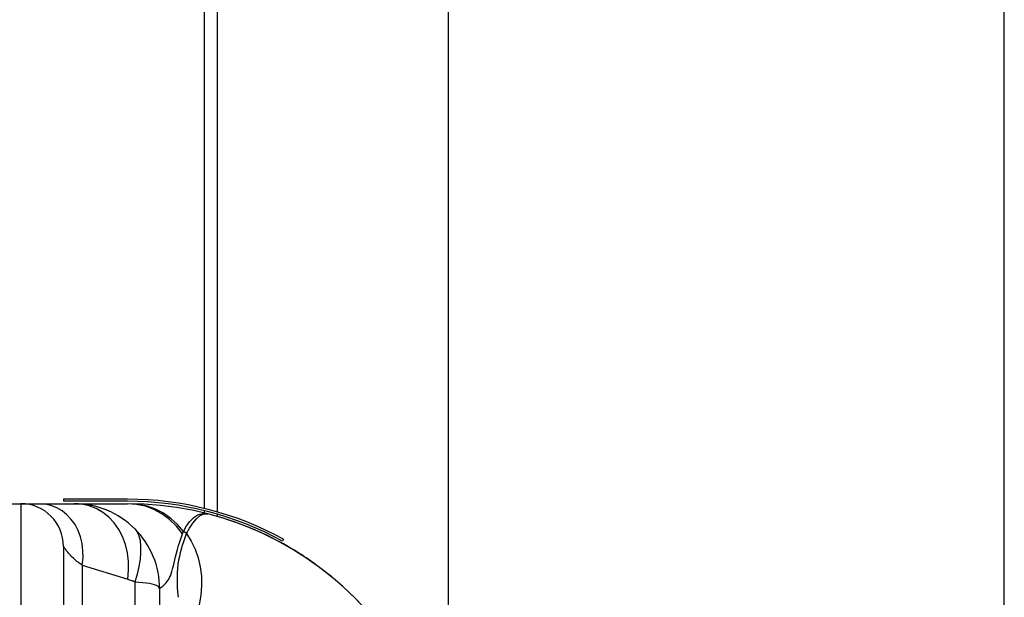
# Model space of a CAD drawing. Units: millimetres. Extents: x 0 to 4756, y 0 to 1682.
# Drawn here: x 2518 to 2565, y 1078 to 1105 of the extents above; entities that cross this region are included whole.
import ezdxf

# ---------------------------------------------------------------- set-up
doc = ezdxf.new("R2010")
doc.units = ezdxf.units.MM
doc.header["$LTSCALE"] = 261.57428
doc.layers.get('0').update_dxf_attribs({"linetype": 'CONTINUOUS'})
for name, color, linetype in [('3_ALL_AXES', 7, 'CONTINUOUS'), ('6_ALL_SURFS', 7, 'CONTINUOUS'), ('7_ALL_FEATURES', 7, 'CONTINUOUS'), ('DEF_DRAFT_DIM', 7, 'CONTINUOUS')]:
    doc.layers.add(name, color=color, linetype=linetype)
doc.styles.get("Standard").update_dxf_attribs({"font": 'txt', "width": 0.8})
doc.dimstyles.new('DIMSTYLE_1', dxfattribs={"dimtxt": 15, "dimasz": 3, "dimexe": 0.8, "dimexo": 0.2, "dimgap": 3.75, "dimtad": 1, "dimdsep": 46, "dimtxsty": 'Standard', "dimblk": 'OPEN', "dimblk1": 'OPEN', "dimblk2": 'OPEN', "dimcen": 0.09, "dimazin": 2, "dimtp": 0.1, "dimtm": 0.1, "dimtfac": 1, "dimtdec": 0, "dimtofl": 0, "dimtmove": 0, "dimatfit": 3, "dimldrblk": 'OPEN', "dimfxl": 1, "dimtolj": 1, "dimarcsym": 0})

# ---------------------------------------------------------------- blocks, each defined once
blk = doc.blocks.new('_OPEN')
at = {"color": 0, "linetype": 'ByBlock'}
for p, q in [((0, 0), (-1, 0.117)), ((-1, -0.117), (0, 0)), ((-1, 0), (0, 0))]:
    blk.add_line(p, q, dxfattribs=at)
blk = doc.blocks.new('*D7')
at = {"layer": 'DEF_DRAFT_DIM', "color": 7, "linetype": 'Continuous', "transparency": 16777216}
for p, q in [((2478.004, 1083.696), (2478.004, 1179.305)), ((2564.504, 954.811), (2564.504, 1179.305)), ((2478.004, 1178.505), (2521.254, 1178.505)), ((2564.504, 1178.505), (2521.254, 1178.505))]:
    blk.add_line(p, q, dxfattribs=at)
at = {"layer": 'DEF_DRAFT_DIM', "color": 7, "linetype": 'Continuous', "transparency": 16777216, "xscale": 3, "yscale": 3, "zscale": 3, "rotation": 180}
blk.add_blockref('_OPEN', (2478.004, 1178.505), dxfattribs=at)
at = {"layer": 'DEF_DRAFT_DIM', "color": 7, "linetype": 'Continuous', "transparency": 16777216, "xscale": 3, "yscale": 3, "zscale": 3}
blk.add_blockref('_OPEN', (2564.504, 1178.505), dxfattribs=at)
blk = doc.blocks.new('*D8')
at = {"layer": 'DEF_DRAFT_DIM', "color": 7, "linetype": 'Continuous', "transparency": 16777216}
for p, q in [((2478.004, 1083.696), (2478.004, 1143.858)), ((2538.504, 959.622), (2538.504, 1143.858)), ((2508.254, 1143.058), (2408.468, 1143.058)), ((2478.004, 1143.058), (2508.254, 1143.058)), ((2538.504, 1143.058), (2508.254, 1143.058))]:
    blk.add_line(p, q, dxfattribs=at)
at = {"layer": 'DEF_DRAFT_DIM', "color": 7, "linetype": 'Continuous', "transparency": 16777216, "xscale": 3, "yscale": 3, "zscale": 3, "rotation": 180}
blk.add_blockref('_OPEN', (2478.004, 1143.058), dxfattribs=at)
at = {"layer": 'DEF_DRAFT_DIM', "color": 7, "linetype": 'Continuous', "transparency": 16777216, "xscale": 3, "yscale": 3, "zscale": 3}
blk.add_blockref('_OPEN', (2538.504, 1143.058), dxfattribs=at)

msp = doc.modelspace()

# ---------------------------------------------------------------- linework, layer by layer
at = {"layer": '3_ALL_AXES', "color": 7, "linetype": 'Continuous'}
for p, q in [((2516.304, 1082.636), (2523.504, 1082.636)), ((2518.504, 1082.636), (2518.504, 1054.388)), ((2519.635, 1082.614), (2519.343, 1082.636)), ((2523.921, 1082.605), (2523.504, 1082.636)), ((2519.918, 1082.551), (2519.635, 1082.614)), ((2520.186, 1082.446), (2519.918, 1082.551)), ((2520.437, 1082.301), (2520.186, 1082.446)), ((2520.666, 1082.119), (2520.437, 1082.301)), ((2521.362, 1082.609), (2521.004, 1082.635)), ((2521.708, 1082.531), (2521.362, 1082.609)), ((2522.038, 1082.403), (2521.708, 1082.531)), ((2522.345, 1082.226), (2522.038, 1082.403)), ((2522.626, 1082.003), (2522.345, 1082.226)), ((2524.037, 1082.604), (2523.639, 1082.635)), ((2524.331, 1082.514), (2523.921, 1082.605)), ((2524.429, 1082.518), (2524.037, 1082.604)), ((2524.729, 1082.363), (2524.331, 1082.514)), ((2524.81, 1082.378), (2524.429, 1082.518)), ((2525.108, 1082.154), (2524.729, 1082.363)), ((2525.175, 1082.186), (2524.81, 1082.378)), ((2525.517, 1081.944), (2525.175, 1082.186)), ((2526.787, 1082.112), (2527.007, 1082.177)), ((2527.007, 1082.177), (2527.254, 1082.16)), ((2520.869, 1081.903), (2520.666, 1082.119)), ((2521.045, 1081.655), (2520.869, 1081.903)), ((2522.876, 1081.737), (2522.626, 1082.003)), ((2523.09, 1081.433), (2522.876, 1081.737)), ((2525.462, 1081.892), (2525.108, 1082.154)), ((2525.786, 1081.58), (2525.462, 1081.892)), ((2525.833, 1081.657), (2525.517, 1081.944)), ((2526.262, 1081.592), (2526.418, 1081.809)), ((2526.399, 1081.494), (2526.556, 1081.73)), ((2526.418, 1081.809), (2526.592, 1081.985)), ((2526.556, 1081.73), (2526.725, 1081.931)), ((2526.592, 1081.985), (2526.787, 1082.112)), ((2526.725, 1081.931), (2526.902, 1082.079)), ((2526.902, 1082.079), (2527.08, 1082.16)), ((2527.08, 1082.16), (2527.254, 1082.16)), ((2521.189, 1081.38), (2521.045, 1081.655)), ((2521.299, 1081.082), (2521.189, 1081.38)), ((2523.267, 1081.096), (2523.09, 1081.433)), ((2523.833, 1081.464), (2523.941, 1081.321)), ((2523.941, 1081.321), (2524.025, 1081.136)), ((2526.076, 1081.223), (2525.786, 1081.58)), ((2526.118, 1081.328), (2525.833, 1081.657)), ((2526.076, 1081.223), (2526.118, 1081.328)), ((2526.118, 1081.328), (2526.262, 1081.592)), ((2526.188, 1081.281), (2526.118, 1081.328)), ((2526.26, 1081.235), (2526.188, 1081.281)), ((2526.26, 1081.235), (2526.399, 1081.494)), ((2521.375, 1080.765), (2521.299, 1081.082)), ((2523.403, 1080.73), (2523.267, 1081.096)), ((2524.025, 1081.136), (2524.081, 1080.912)), ((2524.081, 1080.912), (2524.109, 1080.653)), ((2525.885, 1080.671), (2525.943, 1080.852)), ((2525.943, 1080.852), (2526.007, 1081.037)), ((2526.007, 1081.037), (2526.076, 1081.223)), ((2526.072, 1080.691), (2526.129, 1080.868)), ((2526.129, 1080.868), (2526.191, 1081.05)), ((2526.191, 1081.05), (2526.26, 1081.235)), ((2526.26, 1081.235), (2526.479, 1080.886)), ((2526.479, 1080.886), (2526.66, 1080.509)), ((2520.504, 1080.636), (2520.504, 1054.388)), ((2520.505, 1080.634), (2520.504, 1080.636)), ((2520.507, 1080.63), (2520.505, 1080.634)), ((2520.512, 1080.624), (2520.507, 1080.63)), ((2520.518, 1080.614), (2520.512, 1080.624)), ((2520.527, 1080.601), (2520.518, 1080.614)), ((2520.537, 1080.585), (2520.527, 1080.601)), ((2520.551, 1080.565), (2520.537, 1080.585)), ((2520.567, 1080.542), (2520.551, 1080.565)), ((2520.586, 1080.516), (2520.567, 1080.542)), ((2520.609, 1080.485), (2520.586, 1080.516)), ((2520.635, 1080.451), (2520.609, 1080.485)), ((2520.665, 1080.413), (2520.635, 1080.451)), ((2520.699, 1080.37), (2520.665, 1080.413)), ((2520.738, 1080.324), (2520.699, 1080.37)), ((2521.414, 1080.434), (2521.375, 1080.765)), ((2521.417, 1080.095), (2521.414, 1080.434)), ((2523.496, 1080.341), (2523.403, 1080.73)), ((2523.544, 1079.936), (2523.496, 1080.341)), ((2524.109, 1080.361), (2524.081, 1080.042)), ((2524.109, 1080.653), (2524.109, 1080.361)), ((2525.786, 1080.32), (2525.833, 1080.493)), ((2525.833, 1080.493), (2525.885, 1080.671)), ((2525.94, 1080.186), (2525.98, 1080.357)), ((2525.98, 1080.357), (2526.024, 1080.522)), ((2526.024, 1080.522), (2526.072, 1080.691)), ((2526.66, 1080.509), (2526.8, 1080.108)), ((2520.782, 1080.273), (2520.738, 1080.324)), ((2520.831, 1080.219), (2520.782, 1080.273)), ((2520.88, 1080.166), (2520.831, 1080.219)), ((2520.93, 1080.115), (2520.88, 1080.166)), ((2520.98, 1080.066), (2520.93, 1080.115)), ((2521.031, 1080.019), (2520.98, 1080.066)), ((2521.081, 1079.974), (2521.031, 1080.019)), ((2521.131, 1079.932), (2521.081, 1079.974)), ((2521.182, 1079.891), (2521.131, 1079.932)), ((2521.232, 1079.853), (2521.182, 1079.891)), ((2521.383, 1079.752), (2521.417, 1080.095)), ((2523.547, 1079.519), (2523.544, 1079.936)), ((2524.081, 1080.042), (2524.025, 1079.7)), ((2525.641, 1079.721), (2525.707, 1080)), ((2525.707, 1080), (2525.744, 1080.155)), ((2525.744, 1080.155), (2525.786, 1080.32)), ((2525.872, 1079.804), (2525.903, 1080.002)), ((2525.903, 1080.002), (2525.94, 1080.186)), ((2526.8, 1080.108), (2526.898, 1079.687)), ((2521.283, 1079.817), (2521.232, 1079.853)), ((2521.333, 1079.783), (2521.283, 1079.817)), ((2521.383, 1079.752), (2521.333, 1079.783)), ((2521.383, 1079.752), (2521.383, 1077.511)), ((2521.383, 1079.752), (2523.505, 1079.099)), ((2523.505, 1079.099), (2523.547, 1079.519)), ((2524.025, 1079.7), (2523.941, 1079.341)), ((2525.539, 1079.355), (2525.574, 1079.466)), ((2525.574, 1079.466), (2525.608, 1079.59)), ((2525.608, 1079.59), (2525.641, 1079.721)), ((2525.833, 1079.395), (2525.848, 1079.601)), ((2525.848, 1079.601), (2525.872, 1079.804)), ((2526.898, 1079.687), (2526.953, 1079.25)), ((2523.526, 1079.093), (2523.505, 1079.099)), ((2523.546, 1079.086), (2523.526, 1079.093)), ((2523.565, 1079.079), (2523.546, 1079.086)), ((2523.706, 1079.029), (2523.565, 1079.079)), ((2523.719, 1079.024), (2523.706, 1079.029)), ((2523.733, 1079.019), (2523.719, 1079.024)), ((2523.746, 1079.014), (2523.733, 1079.019)), ((2523.758, 1079.008), (2523.746, 1079.014)), ((2523.771, 1079.003), (2523.758, 1079.008)), ((2523.784, 1078.997), (2523.771, 1079.003)), ((2523.796, 1078.991), (2523.784, 1078.997)), ((2523.808, 1078.984), (2523.796, 1078.991)), ((2523.821, 1078.977), (2523.808, 1078.984)), ((2523.833, 1078.97), (2523.821, 1078.977)), ((2524.03, 1078.954), (2523.832, 1078.97)), ((2523.941, 1079.341), (2523.833, 1078.97)), ((2523.833, 1078.97), (2523.833, 1077.134)), ((2524.211, 1078.937), (2524.03, 1078.954)), ((2525.296, 1078.921), (2525.343, 1078.977)), ((2525.343, 1078.977), (2525.388, 1079.04)), ((2525.388, 1079.04), (2525.429, 1079.107)), ((2525.429, 1079.107), (2525.467, 1079.179)), ((2525.467, 1079.179), (2525.503, 1079.26)), ((2525.503, 1079.26), (2525.539, 1079.355)), ((2525.827, 1079.183), (2525.833, 1079.395)), ((2525.829, 1078.962), (2525.827, 1079.183)), ((2525.84, 1078.733), (2525.829, 1078.962)), ((2526.953, 1079.25), (2526.964, 1078.803)), ((2524.375, 1078.918), (2524.211, 1078.937)), ((2524.521, 1078.897), (2524.375, 1078.918)), ((2524.649, 1078.872), (2524.521, 1078.897)), ((2524.757, 1078.844), (2524.649, 1078.872)), ((2524.847, 1078.812), (2524.757, 1078.844)), ((2524.916, 1078.776), (2524.847, 1078.812)), ((2524.965, 1078.735), (2524.916, 1078.776)), ((2524.995, 1078.689), (2524.965, 1078.735)), ((2525.004, 1078.636), (2524.995, 1078.689)), ((2525.004, 1078.636), (2525.01, 1078.655)), ((2525.004, 1076.535), (2525.004, 1078.636)), ((2525.01, 1078.655), (2525.029, 1078.679)), ((2525.029, 1078.679), (2525.06, 1078.708)), ((2525.06, 1078.708), (2525.102, 1078.743)), ((2525.102, 1078.743), (2525.149, 1078.781)), ((2525.149, 1078.781), (2525.198, 1078.823)), ((2525.198, 1078.823), (2525.247, 1078.87)), ((2525.247, 1078.87), (2525.296, 1078.921)), ((2525.857, 1078.501), (2525.84, 1078.733)), ((2525.883, 1078.253), (2525.857, 1078.501)), ((2526.964, 1078.803), (2526.932, 1078.35)), ((2526.932, 1078.35), (2526.855, 1077.897))]:
    msp.add_line(p, q, dxfattribs=at)
for centre, radius, start in [((2518.504, 1080.636), 2, 0), ((2521.004, 1078.636), 4, 359.9988), ((2523.504, 1067.636), 15, 0)]:
    msp.add_arc(centre, radius, start, 90, dxfattribs=at)
at = {"layer": '6_ALL_SURFS', "color": 7, "linetype": 'Continuous'}
msp.add_line((2523.504, 1082.846), (2520.504, 1082.846), dxfattribs=at)
msp.add_arc((2523.504, 1067.736), 15.11, 61.1403, 90, dxfattribs=at)
at = {"layer": '7_ALL_FEATURES', "color": 7, "linetype": 'Continuous'}
for p, q in [((2527.104, 1082.406), (2527.104, 1106.95)), ((2527.704, 1082.243), (2527.704, 1106.956)), ((2519.344, 1082.636), (2523.504, 1082.636)), ((2520.504, 1082.846), (2520.504, 1082.746)), ((2523.504, 1082.746), (2520.504, 1082.746)), ((2527.104, 1082.194), (2527.104, 1082.302)), ((2527.704, 1082.035), (2527.704, 1082.133)), ((2530.797, 1080.969), (2530.749, 1080.882))]:
    msp.add_line(p, q, dxfattribs=at)
for centre, radius, start, end in [((2523.504, 1067.736), 15.01, 61.1403, 90), ((2521.004, 1078.636), 4, 76.2632, 82.9254), ((2521.004, 1078.636), 4, 64.1748, 69.3175), ((2523.504, 1067.636), 15, 56.6946, 73.7395), ((2523.504, 1067.636), 15, 4.1014, 56.1579)]:
    msp.add_arc(centre, radius, start, end, dxfattribs=at)

# ---------------------------------------------------------------- dimensions: what is measured, and where the dimension line sits
at = {"layer": 'DEF_DRAFT_DIM', "color": 7, "linetype": 'Continuous'}
dim = msp.add_linear_dim(base=(2564.504, 1178.505), p1=(2478.004, 1083.496), p2=(2564.504, 954.611), text=' ', dimstyle='DIMSTYLE_1', dxfattribs=at)
dim.commit()
dim.dimension.update_dxf_attribs({"geometry": '*D7', "text_midpoint": (2491.254, 1178.505), "dimtype": 160})
dim = msp.add_linear_dim(base=(2478.004, 1143.058), p1=(2538.504, 959.422), p2=(2478.004, 1083.496), angle=180, text=' ', dimstyle='DIMSTYLE_1', dxfattribs=at)
dim.commit()
dim.dimension.update_dxf_attribs({"geometry": '*D8', "text_midpoint": (2408.468, 1143.058), "dimtype": 160})

doc.saveas('drawing.dxf')
